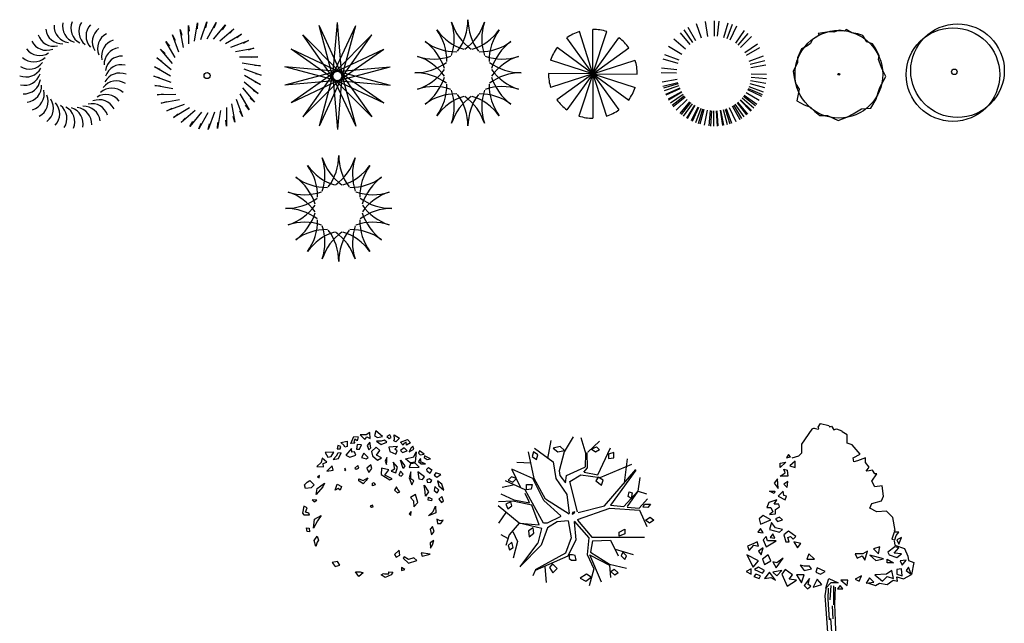
# Model space of a CAD drawing. Units: inches. Extents: x 73676 to 257410, y 51573 to 97787.
# Drawn here: x 97630 to 104352, y 70973 to 75091 of the extents above; entities that cross this region are included whole.
import ezdxf

# ---------------------------------------------------------------- set-up
doc = ezdxf.new("R2010")
doc.units = ezdxf.units.IN
doc.header["$MEASUREMENT"] = 0
doc.layers.get('0').update_dxf_attribs({"color": 2})
doc.layers.add('1', color=20, linetype='Continuous')
doc.layers.add('CAY', color=94, linetype='Continuous')
doc.styles.add('ATTR', font='romans.shx', dxfattribs={"width": 0.8, "height": 0.7})

# ---------------------------------------------------------------- blocks, each defined once
blk = doc.blocks.new('A$C7F092CAC')
at = {"layer": 'CAY'}
for p, q in [((234.6, 581.3), (183, 672.5)), ((275, 599.6), (240.1, 698.4)), ((318, 610.6), (300.8, 714)), ((362.2, 613.9), (363.2, 718.8)), ((384.4, 612.7), (394.5, 717.1)), ((428, 604.5), (456.1, 705.5)), ((449.1, 597.6), (485.9, 695.8)), ((469.6, 588.9), (514.7, 683.5)), ((197.9, 556.2), (131.3, 637.2)), ((215.7, 569.5), (156.4, 656)), ((507.7, 566.3), (568.7, 651.6)), ((525.2, 552.5), (593.3, 632.2)), ((541.4, 537.4), (616.2, 610.8)), ((140.4, 489.1), (50.1, 542.4)), ((166.2, 525.2), (86.5, 593.3)), ((569.5, 503), (656, 562.4)), ((121.2, 449.1), (23, 485.9)), ((581.3, 484.2), (672.5, 535.7)), ((599.6, 443.8), (698.4, 478.7)), ((114.2, 428), (13.2, 456.1)), ((606, 422.5), (707.5, 448.7)), ((610.6, 400.8), (714, 418)), ((104.8, 362.2), (0, 363.2)), ((106, 384.4), (1.7, 394.5)), ((613.9, 356.5), (718.8, 355.5)), ((108.2, 318), (4.8, 300.8)), ((112.8, 296.3), (11.3, 270.1)), ((115.1, 287.7), (14.6, 258)), ((119.2, 275), (20.4, 240.1)), ((597.6, 269.6), (695.8, 232.9)), ((604.5, 290.7), (705.5, 262.7)), ((609.6, 312.4), (712.6, 293.2)), ((612.7, 334.3), (717.1, 324.2)), ((125.7, 258.5), (29.5, 216.7)), ((127.5, 254.4), (32, 211)), ((137.5, 234.6), (46.2, 183)), ((139.7, 230.7), (49.4, 177.6)), ((149.2, 215.7), (62.8, 156.4)), ((157, 204.9), (73.8, 141.2)), ((561, 203.9), (644.1, 140)), ((566.3, 211), (651.6, 150.1)), ((578.4, 229.6), (668.7, 176.4)), ((578.4, 229.6), (668.7, 176.4)), ((588.9, 249.2), (683.5, 204)), ((592.6, 257.3), (688.7, 215.4)), ((162.5, 197.9), (81.6, 131.3)), ((177.4, 181.4), (102.5, 108)), ((177.4, 181.4), (102.5, 108)), ((193.6, 166.2), (125.4, 86.5)), ((200.4, 160.5), (135.1, 78.6)), ((211, 152.5), (150.1, 67.2)), ((225.8, 142.7), (171, 53.3)), ((229.6, 140.4), (176.4, 50.1)), ((484.2, 137.5), (535.7, 46.2)), ((491.9, 142), (546.6, 52.6)), ((503, 149.2), (562.4, 62.8)), ((517.4, 159.8), (582.6, 77.7)), ((520.8, 162.5), (587.4, 81.6)), ((537.4, 177.4), (610.8, 102.5)), ((540.5, 180.5), (615.2, 107)), ((552.5, 193.6), (632.2, 125.4)), ((249.2, 129.9), (204, 35.3)), ((253.2, 128), (209.7, 32.6)), ((269.6, 121.2), (232.9, 23)), ((282.2, 116.8), (250.6, 16.8)), ((290.7, 114.2), (262.7, 13.2)), ((312.4, 109.2), (293.2, 6.1)), ((312.4, 109.2), (293.2, 6.1)), ((334.3, 106), (324.2, 1.7)), ((343.2, 105.3), (336.7, 0.7)), ((356.5, 104.8), (355.5, 0)), ((374.3, 105.2), (380.6, 0.6)), ((378.7, 105.5), (386.9, 1)), ((400.8, 108.2), (418, 4.8)), ((405.1, 109), (424.2, 5.9)), ((422.5, 112.8), (448.7, 11.3)), ((435.3, 116.4), (466.8, 16.4)), ((443.8, 119.2), (478.7, 20.4)), ((464.4, 127.5), (507.8, 32)), ((464.4, 127.5), (507.8, 32))]:
    blk.add_line(p, q, dxfattribs=at)
blk = doc.blocks.new('A$C54026230')
at = {"layer": 'CAY'}
for centre, start, end in [((-94.2, 594.9), 341.49761, 18), ((594.9, 818.8), 198, 234.50239), ((0, 724.6), 323.49761, 0), ((129.7, 818.8), 305.49761, 342), ((724.6, 724.6), 180, 216.50239), ((818.8, 594.9), 162, 198.50239), ((442.4, 868.3), 216, 252.50239), ((-143.8, 442.4), 359.49761, 36), ((282.1, 868.3), 287.49761, 324), ((868.3, 442.4), 144, 180.50239), ((282.1, 868.3), 234, 270.50239), ((-143.8, 282.1), 17.49761, 54), ((442.4, 868.3), 269.49761, 306), ((868.3, 282.1), 126, 162.50239), ((129.7, 818.8), 252, 288.50239), ((-94.2, 129.7), 35.49761, 72), ((594.9, 818.8), 251.49761, 288), ((818.8, 129.7), 108, 144.50239), ((0, 724.6), 270, 306.50239), ((724.6, 724.6), 233.49761, 270), ((0, 0), 53.49761, 90), ((-94.2, 594.9), 288, 324.50239), ((724.6, 0), 90, 126.50239), ((818.8, 594.9), 215.49761, 252), ((-143.8, 442.4), 306, 342.50239), ((-143.8, 282.1), 324, 0.50239), ((868.3, 282.1), 179.49761, 216), ((868.3, 442.4), 197.49761, 234), ((129.7, -94.2), 71.49761, 108), ((282.1, -143.8), 89.49761, 126), ((442.4, -143.8), 107.49761, 144), ((-94.2, 129.7), 342, 18.50239), ((0, 0), 0, 36.50239), ((724.6, 0), 143.49761, 180), ((282.1, -143.8), 36, 72.50239), ((442.4, -143.8), 54, 90.50239), ((818.8, 129.7), 161.49761, 198), ((594.9, -94.2), 72, 108.50239), ((594.9, -94.2), 125.49761, 162), ((129.7, -94.2), 18, 54.50239)]:
    blk.add_arc(centre, 362.3, start, end, dxfattribs=at)
blk = doc.blocks.new('A$C202C5FE8')
at = {"layer": 'CAY'}
for points in [[(387.7, 378.4), (234.7, 708.4)], [(329.7, 357.3), (234.7, 708.4)], [(328.8, 368), (359.6, 730.4)], [(331.6, 378.4), (484.5, 708.4)], [(390.5, 368), (359.6, 730.4)], [(389.6, 357.3), (484.5, 708.4)], [(334.2, 347.5), (124.9, 644.9)], [(381.5, 387.1), (124.9, 644.9)], [(337.8, 387.1), (594.4, 644.9)], [(385.1, 347.5), (594.4, 644.9)], [(372.6, 393.3), (43.4, 547.8)], [(341.8, 339.9), (43.4, 547.8)], [(346.6, 393.3), (675.9, 547.8)], [(377.5, 339.9), (675.9, 547.8)], [(351.5, 335.3), (0, 428.6)], [(362.3, 396), (0, 428.6)], [(357, 396), (719.3, 428.6)], [(367.7, 335.3), (719.3, 428.6)], [(351.5, 395.1), (0, 301.8)], [(341.8, 390.5), (43.4, 182.6)], [(372.6, 337.1), (43.4, 182.6)], [(334.2, 382.9), (124.9, 85.4)], [(381.5, 343.2), (124.9, 85.4)], [(329.7, 373.1), (234.7, 22)], [(387.7, 352), (234.7, 22)], [(328.8, 362.4), (359.6, 0)], [(331.6, 352), (484.5, 22)], [(337.8, 343.2), (594.4, 85.4)], [(346.6, 337.1), (675.9, 182.6)], [(390.5, 362.4), (359.6, 0)], [(367.7, 395.1), (719.3, 301.8)], [(377.5, 390.5), (675.9, 182.6)], [(385.1, 382.9), (594.4, 85.4)], [(389.6, 373.1), (484.5, 22)], [(362.3, 334.3), (0, 301.8)], [(357, 334.3), (719.3, 301.8)]]:
    blk.add_lwpolyline(points, dxfattribs=at)
blk = doc.blocks.new('A$C067854F8')
at = {"layer": 'CAY'}
for p, q in [((202.7, 558.7), (180, 683.1)), ((180, 683.1), (192.2, 644.2)), ((238.5, 584.4), (237.7, 710.8)), ((237.7, 710.8), (242.9, 670.4)), ((278.1, 603.4), (299.4, 728)), ((299.4, 728), (297.5, 687.4)), ((320.5, 615.3), (363, 734.3)), ((363, 734.3), (354.2, 694.6)), ((364.3, 619.6), (426.9, 729.4)), ((408.2, 616.3), (488.9, 713.6)), ((426.9, 729.4), (411.2, 691.9)), ((450.8, 605.4), (547.2, 687.2)), ((488.9, 713.6), (466.9, 679.3)), ((547.2, 687.2), (519.6, 657.2)), ((128, 645.8), (146.7, 609.6)), ((171.9, 527.3), (128, 645.8)), ((490.9, 587.2), (600, 651.1)), ((527.3, 562.4), (645.8, 606.3)), ((600, 651.1), (567.7, 626.3)), ((645.8, 606.3), (609.6, 587.6)), ((128.9, 450.8), (47.1, 547.2)), ((47.1, 547.2), (77.1, 519.6)), ((147.1, 490.9), (83.3, 600)), ((83.3, 600), (108, 567.7)), ((558.7, 531.6), (683.1, 554.3)), ((683.1, 554.3), (644.2, 542.1)), ((20.7, 488.9), (55, 466.9)), ((118, 408.2), (20.7, 488.9)), ((584.4, 495.9), (710.8, 496.6)), ((710.8, 496.6), (670.4, 491.4)), ((4.9, 426.9), (42.4, 411.2)), ((114.7, 364.3), (4.9, 426.9)), ((603.4, 456.2), (728, 435)), ((615.3, 413.8), (734.3, 371.3)), ((728, 435), (687.4, 436.8)), ((119, 320.5), (0, 363)), ((0, 363), (39.7, 354.2)), ((619.6, 370), (729.4, 307.4)), ((734.3, 371.3), (694.6, 380.2)), ((130.9, 278.1), (6.3, 299.4)), ((6.3, 299.4), (47, 297.5)), ((605.4, 283.5), (687.2, 187.1)), ((616.3, 326.1), (713.6, 245.4)), ((729.4, 307.4), (691.9, 323.1)), ((23.5, 237.7), (63.9, 242.9)), ((149.9, 238.5), (23.5, 237.7)), ((175.6, 202.7), (51.2, 180)), ((562.4, 207), (606.3, 88.5)), ((587.2, 243.4), (651.1, 134.3)), ((687.2, 187.1), (657.2, 214.7)), ((713.6, 245.4), (679.3, 267.4)), ((51.2, 180), (90.1, 192.2)), ((207, 171.9), (88.5, 128)), ((88.5, 128), (124.7, 146.7)), ((243.4, 147.1), (134.3, 83.3)), ((495.9, 149.9), (496.6, 23.5)), ((531.6, 175.6), (554.3, 51.2)), ((651.1, 134.3), (626.3, 166.6)), ((134.3, 83.3), (166.6, 108)), ((283.5, 128.9), (187.1, 47.1)), ((187.1, 47.1), (214.7, 77.1)), ((326.1, 118), (245.4, 20.7)), ((370, 114.7), (307.4, 4.9)), ((413.8, 119), (371.3, 0)), ((456.2, 130.9), (435, 6.3)), ((554.3, 51.2), (542.1, 90.1)), ((606.3, 88.5), (587.6, 124.7)), ((245.4, 20.7), (267.4, 55)), ((307.4, 4.9), (323.1, 42.4)), ((371.3, 0), (380.2, 39.7)), ((435, 6.3), (436.8, 47)), ((496.6, 23.5), (491.4, 63.9))]:
    blk.add_line(p, q, dxfattribs=at)
blk.add_circle((364.2, 367.6), 20.5, dxfattribs=at)
blk = doc.blocks.new('A$C34047C40')
at = {"layer": 'CAY'}
for centre, start, end in [((289.8, 689.6), 187.37845, 272.39957), ((347.6, 697.3), 177.37845, 262.39957), ((405.9, 694.9), 167.37845, 252.39957), ((462.9, 682.5), 157.37845, 242.39957), ((516.8, 660.3), 147.37845, 232.39957), ((566.1, 629), 137.37845, 222.39957), ((609.2, 589.7), 127.37845, 212.39957), ((234.2, 671.9), 197.37845, 282.39957), ((644.8, 543.5), 117.37845, 202.39957), ((136.3, 609.2), 217.37845, 302.39957), ((182.5, 644.8), 207.37845, 292.39957), ((671.9, 491.9), 107.37845, 192.39957), ((689.6, 436.3), 97.37845, 182.39957), ((97, 566.1), 227.37845, 312.39957), ((697.3, 378.4), 87.37845, 172.39957), ((43.6, 462.9), 247.37845, 332.39957), ((65.8, 516.8), 237.37845, 322.39957), ((694.9, 320.2), 77.37845, 162.39957), ((31.1, 405.9), 257.37845, 342.39957), ((682.5, 263.2), 67.37845, 152.39957), ((28.7, 347.6), 267.37845, 352.39957), ((36.5, 289.8), 277.37845, 2.39957), ((629, 159.9), 47.37845, 132.39957), ((660.3, 209.2), 57.37845, 142.39957), ((54.1, 234.2), 287.37845, 12.39957), ((81.2, 182.5), 297.37845, 22.39957), ((589.7, 116.8), 37.37845, 122.39957), ((116.8, 136.3), 307.37845, 32.39957), ((159.9, 97), 317.37845, 42.39957), ((209.2, 65.8), 327.37845, 52.39957), ((263.2, 43.6), 337.37845, 62.39957), ((320.2, 31.1), 347.37845, 72.39957), ((378.4, 28.7), 357.37845, 82.39957), ((436.3, 36.5), 7.37845, 92.39957), ((491.9, 54.1), 17.37845, 102.39957), ((543.5, 81.2), 27.37845, 112.39957)]:
    blk.add_arc(centre, 113.3, start, end, dxfattribs=at)
blk = doc.blocks.new('A$C2C5D14F7')
at = {"layer": 'CAY'}
for centre, start, end in [((-94.2, 594.9), 341.49761, 18), ((594.9, 818.8), 198, 234.50239), ((0, 724.6), 323.49761, 0), ((129.7, 818.8), 305.49761, 342), ((724.6, 724.6), 180, 216.50239), ((818.8, 594.9), 162, 198.50239), ((-143.8, 442.4), 359.49761, 36), ((442.4, 868.3), 216, 252.50239), ((282.1, 868.3), 287.49761, 324), ((868.3, 442.4), 144, 180.50239), ((-143.8, 282.1), 17.49761, 54), ((282.1, 868.3), 234, 270.50239), ((442.4, 868.3), 269.49761, 306), ((868.3, 282.1), 126, 162.50239), ((129.7, 818.8), 252, 288.50239), ((-94.2, 129.7), 35.49761, 72), ((594.9, 818.8), 251.49761, 288), ((818.8, 129.7), 108, 144.50239), ((0, 724.6), 270, 306.50239), ((724.6, 724.6), 233.49761, 270), ((0, 0), 53.49761, 90), ((-94.2, 594.9), 288, 324.50239), ((724.6, 0), 90, 126.50239), ((818.8, 594.9), 215.49761, 252), ((-143.8, 442.4), 306, 342.50239), ((-143.8, 282.1), 324, 0.50239), ((868.3, 282.1), 179.49761, 216), ((868.3, 442.4), 197.49761, 234), ((129.7, -94.2), 71.49761, 108), ((282.1, -143.8), 89.49761, 126), ((442.4, -143.8), 107.49761, 144), ((-94.2, 129.7), 342, 18.50239), ((0, 0), 0, 36.50239), ((724.6, 0), 143.49761, 180), ((282.1, -143.8), 36, 72.50239), ((442.4, -143.8), 54, 90.50239), ((818.8, 129.7), 161.49761, 198), ((594.9, -94.2), 72, 108.50239), ((594.9, -94.2), 125.49761, 162), ((129.7, -94.2), 18, 54.50239)]:
    blk.add_arc(centre, 362.3, start, end, dxfattribs=at)
blk = doc.blocks.new('A$C5E6C70B1')
at = {"layer": 'CAY'}
for q in [(303.1, 606.3), (124.9, 548.4), (210.8, 591.8), (398.1, 591), (481.3, 548.4), (58.7, 482.4), (549.2, 480.2), (14.8, 396.8), (591.4, 396.8), (0, 304.5), (14.8, 209.5), (57.1, 126.1), (124.9, 57.9), (208.1, 15.3), (481.3, 57.9), (303.1, 0), (395.5, 14.4), (547.5, 123.8), (606.2, 301.7), (591.4, 209.5)]:
    blk.add_line((303.1, 303.1), q, dxfattribs=at)
for start, end in [(71.7388, 90), (107.7388, 126), (35.7388, 54), (143.7388, 162), (359.7388, 18), (179.7388, 198), (323.7388, 342), (215.7388, 234), (251.7388, 270), (287.7388, 306)]:
    blk.add_arc((303.1, 303.1), 303.1, start, end, dxfattribs=at)
blk = doc.blocks.new('A$C2C581A5A')
at = {"layer": 'CAY', "linetype": 'Continuous'}
for p, q in [((245.2, 605.6), (170.6, 594.2)), ((277.2, 601.8), (245.2, 605.6)), ((314.5, 617), (277.2, 601.8)), ((349.2, 609.4), (314.5, 617)), ((359.8, 620.8), (349.2, 609.4)), ((399.8, 598), (359.8, 620.8)), ((130.6, 552.3), (117.3, 525.6)), ((159.9, 571.3), (130.6, 552.3)), ((175.9, 582.7), (159.9, 571.3)), ((170.6, 594.2), (175.9, 582.7)), ((439.8, 590.4), (399.8, 598)), ((474.4, 578.9), (439.8, 590.4)), ((501.1, 537), (474.4, 578.9)), ((56, 487.5), (29.3, 426.6)), ((93.3, 506.6), (56, 487.5)), ((117.3, 525.6), (93.3, 506.6)), ((541.1, 521.8), (501.1, 537)), ((562.4, 487.5), (541.1, 521.8)), ((586.4, 441.8), (562.4, 487.5)), ((29.3, 426.6), (29.3, 392.3)), ((581, 415.2), (586.4, 441.8)), ((607.7, 350.4), (581, 415.2)), ((29.3, 392.3), (0, 335.2)), ((631.7, 300.9), (607.7, 350.4)), ((0, 335.2), (5.3, 293.3)), ((5.3, 293.3), (16, 251.4)), ((591.7, 224.7), (631.7, 300.9)), ((16, 251.4), (40, 213.3)), ((40, 213.3), (24, 133.3)), ((578.4, 190.4), (591.7, 224.7)), ((530.4, 83.8), (565.1, 144.7)), ((565.1, 144.7), (578.4, 190.4)), ((24, 133.3), (74.6, 106.6)), ((74.6, 106.6), (117.3, 91.4)), ((117.3, 91.4), (146.6, 60.9)), ((407.8, 45.7), (466.4, 80)), ((466.4, 80), (530.4, 83.8)), ((146.6, 60.9), (181.2, 34.3)), ((181.2, 34.3), (234.5, 34.3)), ((234.5, 34.3), (306.5, 0)), ((306.5, 0), (365.2, 22.9)), ((365.2, 22.9), (407.8, 45.7))]:
    blk.add_line(p, q, dxfattribs=at)
for radius in [299.3, 6.25]:
    blk.add_circle((311.1, 314.9), radius, dxfattribs=at)
blk = doc.blocks.new('A$C2B0F49B2')
at = {"layer": 'CAY'}
for centre, radius in [((319.4, 319.4), 319.4), ((350.8, 345.8), 319.4), ((328.8, 338.3), 18.8)]:
    blk.add_circle(centre, radius, dxfattribs=at)
blk = doc.blocks.new('DEC1')
for points in [[(-17.825703, 50.144688), (-15.340965, 55.637398), (-11.893769, 55.475018), (-12.802246, 52.160138), (-14.540878, 53.429518), (-15.347061, 51.420148), (-14.679306, 50.283108)], [(-10.286347, 57.002498), (-6.636353, 53.173978), (-4.977264, 55.300948), (-2.322731, 54.024758), (-2.654549, 58.704078), (-5.640907, 57.002498)], [(2.096443, 60.253408), (0.995445, 56.151728), (3.318161, 54.875548), (7.299967, 55.726328)], [(13.272677, 57.002498), (10.949967, 55.726328), (12.609047, 54.024758), (14.268137, 54.875548)], [(16.259037, 52.323198), (16.922667, 53.599378), (16.590857, 57.002498), (20.904477, 54.450148), (17.918117, 51.472418)], [(-27.902623, 48.490098), (-28.642653, 45.945318), (-26.266303, 45.915268), (-25.694743, 47.690008)], [(-22.482173, 47.292998), (-22.915303, 48.664658), (-25.556323, 50.836408), (-20.701343, 52.081818), (-20.707443, 47.864548)], [(-12.70607, 49.248398), (-13.313744, 45.632738), (-10.937401, 45.602688), (-9.258873, 49.086028)], [(-2.654549, 51.047028), (-4.645447, 48.494678), (-3.318176, 45.091538), (-1.990913, 46.793108)], [(2.322716, 47.218508), (-1.327278, 43.815368), (-0.66365, 40.412228), (3.318161, 37.009098), (6.636337, 38.710668), (2.654526, 40.837618), (5.309077, 44.666158)], [(2.654526, 51.897798), (6.304517, 49.345458), (10.949967, 51.047028), (8.959067, 52.748598), (6.304517, 51.897798)], [(19.245397, 47.643888), (12.277227, 47.218508), (13.272677, 43.815368), (17.918117, 41.688418), (18.913577, 44.240768), (17.254487, 45.516938)], [(21.568117, 51.047028), (27.209017, 53.173978), (29.531737, 50.621628), (26.545377, 48.920058), (26.213557, 51.047028), (24.222657, 50.196248), (23.890837, 48.920058)], [(31.522627, 48.069288), (29.863537, 46.367708), (28.536287, 43.389968), (32.186277, 45.516938)], [(-38.104163, 42.886048), (-35.982343, 39.207198), (-33.437553, 39.947208), (-31.223573, 43.364378)], [(-31.801213, 37.372358), (-27.415503, 38.148518), (-25.333863, 42.636518), (-27.944843, 42.431948), (-29.220293, 39.953298)], [(-17.061733, 46.095918), (-21.688173, 40.867878), (-18.577893, 39.165388), (-13.789101, 40.946228), (-14.889992, 43.454908), (-16.965533, 43.184148)], [(-7.299988, 42.539188), (-9.290886, 39.136068), (-5.640907, 37.859878), (-3.981812, 39.136068)], [(10.949967, 39.136068), (9.622697, 36.158308), (10.618147, 33.605958), (10.949967, 36.158308)], [(24.554477, 46.793108), (21.568117, 44.666158), (23.227197, 42.964588), (26.877177, 44.240768)], [(25.549927, 37.859878), (32.186277, 39.561448), (34.177167, 43.389968), (33.181717, 35.307528), (29.199917, 34.882128)], [(36.831707, 44.240768), (35.836257, 42.539188), (37.163527, 41.263018), (40.481707, 41.688418)], [(40.813507, 40.412228), (40.481707, 39.136068), (42.804427, 37.434478), (45.458957, 37.859878)], [(-44.561383, 31.831348), (-39.273253, 31.705098), (-39.604093, 34.382268), (-36.824663, 35.356908), (-40.368063, 38.431048), (-41.276543, 35.116178)], [(-32.518103, 32.329788), (-36.831723, 28.075868), (-31.854473, 28.926648)], [(-12.277245, 32.755178), (-14.599968, 30.628218), (-13.604515, 29.777438), (-11.2818, 30.628218)], [(-1.990913, 33.180578), (-4.977264, 30.628218), (-3.318176, 27.225088), (-0.99546, 30.202838)], [(15.927217, 35.307528), (16.922667, 29.777438), (14.268137, 28.075868), (17.918117, 26.799688), (19.245397, 31.479008)], [(23.890837, 30.202838), (21.568117, 37.009098), (25.218107, 32.329788)], [(29.531737, 34.031358), (28.536287, 31.053608), (36.499887, 31.479008), (33.181717, 34.456738)], [(37.495347, 38.285278), (35.836257, 35.732928), (38.158977, 34.031358), (41.477157, 34.031358), (38.158977, 35.307528)], [(-42.472623, 24.672728), (-44.131713, 23.396548), (-42.804433, 22.971158)], [(-22.563583, 30.628218), (-22.563583, 28.501248), (-21.568133, 29.352038)], [(6.636337, 30.628218), (6.304517, 25.523518), (13.272677, 21.269598), (14.931767, 22.120378), (9.290877, 25.098128), (12.277227, 29.352038)], [(21.568117, 28.075868), (20.240847, 25.098128), (22.231747, 24.247348), (23.890837, 25.948898)], [(29.863537, 27.650488), (28.536287, 22.971158), (30.527177, 17.441068), (32.186277, 20.418808), (29.863537, 22.120378)], [(35.504437, 27.650488), (36.168077, 22.120378), (39.154437, 21.694998), (40.813507, 23.821948)], [(44.795317, 26.374298), (42.804427, 28.075868), (42.472607, 29.777438), (43.799877, 31.053608), (46.454417, 29.352038)], [(49.772577, 26.799688), (48.445307, 25.098128), (50.436227, 23.396548), (53.754397, 25.523518)], [(-52.427143, 19.568028), (-50.104423, 20.844198), (-46.786243, 17.441068), (-49.108973, 14.888718), (-53.754413, 14.463338), (-54.418043, 17.441068)], [(-45.127153, 9.784018), (-44.463523, 14.463338), (-38.490813, 18.717258), (-39.818083, 15.739508)], [(-30.195383, 13.187148), (-28.536293, 17.866458), (-25.218123, 16.164898), (-26.213573, 13.187148), (-27.872663, 14.463338)], [(-5.640907, 20.844198), (-7.963623, 18.291858), (-11.2818, 20.418808), (-11.2818, 22.120378), (-7.963623, 20.844198), (-4.313629, 22.971158)], [(-0.66365, 18.717258), (0.663628, 19.142638), (1.659081, 17.441068), (-0.66365, 16.590288)], [(18.581767, 15.739508), (16.922667, 13.187148), (19.245397, 11.060198), (21.236297, 11.910978), (19.577217, 13.612548)], [(40.481707, 17.015668), (43.799877, 11.910978), (41.477157, 8.507848), (41.145337, 11.910978)], [(46.454417, 20.844198), (44.463497, 22.120378), (42.472607, 21.269598), (42.804427, 19.568028), (45.458957, 19.142638)], [(48.777127, 16.164898), (48.445307, 12.761768), (50.768037, 11.060198), (52.095307, 13.187148)], [(51.099847, 20.418808), (52.095307, 16.590288), (56.077117, 13.187148), (54.418027, 17.866458)], [(29.531737, 7.231658), (31.854457, 4.679318), (32.186277, 0), (35.504437, 3.403137), (33.513537, 9.784018)], [(52.095307, 5.955488), (54.086217, 3.403137), (55.745307, 4.679318), (54.418027, 8.082458)], [(-52.427143, -0.850769), (-55.081683, 0.4254), (-56.077133, -5.104706), (-55.081683, -6.380875), (-50.436243, -6.380875), (-51.099873, -5.104706), (-53.754413, -4.253914)], [(-48.445333, 5.530108), (-46.786243, 3.828518), (-44.795343, 5.104708)], [(-0.66365, 1.276169), (-2.322731, 0.4254), (-1.327278, -0.425384), (0, 0)], [(46.454417, 6.380878), (46.122607, 4.679318), (43.468057, 5.104708), (43.799877, 7.657058)], [(49.440767, 0.4254), (49.772577, -4.679306), (43.799877, -7.231651), (47.449857, -3.828529)], [(-47.449883, -17.015672), (-46.454433, -9.784004), (-41.145353, -6.806266), (-44.131713, -11.06018)], [(30.195357, -3.828529), (28.536287, -5.53009), (29.863537, -6.806266)], [(50.436227, -9.784004), (51.099847, -13.187141), (53.754397, -13.187141), (55.413487, -10.634796), (53.090757, -11.06018)], [(-50.768053, -17.015672), (-50.436243, -19.993412), (-52.427143, -19.568022), (-52.758963, -16.590282)], [(-45.458983, -31.478992), (-46.786243, -26.799672), (-44.463523, -23.396552), (-43.468073, -26.374292), (-44.463523, -28.075852)], [(47.118057, -15.739494), (45.127137, -17.866462), (46.122607, -22.120372), (48.445307, -19.568022)], [(48.113497, -26.799672), (45.127137, -28.501252), (45.458957, -32.755162), (47.118057, -30.202822)], [(20.572657, -34.456732), (16.922667, -37.859872), (18.249947, -39.986832), (21.236297, -38.285262)], [(38.158977, -36.583692), (38.822617, -39.136042), (45.127137, -37.434482)], [(-28.204473, -43.389972), (-32.518103, -44.240752), (-30.195383, -47.218492), (-26.545393, -46.367702)], [(24.554477, -39.561442), (23.890837, -40.837612), (27.872647, -44.666142), (34.508987, -42.539172), (32.186277, -40.412222), (27.872647, -41.688402)], [(-11.2818, -55.300932), (-13.936333, -51.472412), (-10.286347, -51.472412), (-7.963623, -52.323192)], [(9.622697, -56.151712), (6.304517, -54.024762), (8.295417, -52.748592), (8.959067, -53.173982), (12.277227, -53.173982), (12.277227, -51.472412), (15.595407, -51.897802), (14.268137, -54.024762)], [(22.563567, -50.621622), (25.218107, -49.770842), (22.563567, -48.069272)]]:
    blk.add_lwpolyline(points, close=True)
at = {"style": 'ATTR', "width": 0.8, "flags": 9}
blk.add_attdef('ESTCODE', (0, 0), '', height=0.7, dxfattribs=at)
blk = doc.blocks.new('LAND1-G4')
at = {"layer": '1', "color": 7}
for p, q in [((2641.7, 2421.336), (2634.423, 2409.533)), ((2647.627, 2420.818), (2651.662, 2407.652)), ((2621.585, 2404.361), (2624.153, 2418.467)), ((2653.22, 2409.18), (2662.39, 2418.115)), ((2661.198, 2391.195), (2671.101, 2412.825)), ((2610.582, 2388.373), (2606.18, 2409.533)), ((2610.948, 2412.354), (2625.62, 2401.539)), ((2634.423, 2409.533), (2630.388, 2394.486)), ((2651.295, 2397.307), (2651.662, 2408.593)), ((2652.395, 2409.063), (2652.762, 2396.837)), ((2608.014, 2400.599), (2597.011, 2401.069)), ((2625.62, 2401.539), (2627.821, 2388.373)), ((2636.257, 2390.724), (2650.928, 2397.307)), ((2652.762, 2396.837), (2649.828, 2393.546)), ((2663.032, 2389.314), (2687.973, 2399.658)), ((2684.305, 2403.891), (2682.104, 2385.082)), ((2609.481, 2388.373), (2592.976, 2395.897)), ((2630.388, 2394.486), (2631.122, 2390.724)), ((2631.122, 2390.724), (2635.523, 2385.082)), ((2635.523, 2385.082), (2636.257, 2390.724)), ((2638.824, 2386.022), (2647.627, 2391.195)), ((2647.627, 2391.195), (2663.032, 2389.314)), ((2650.194, 2393.546), (2661.198, 2391.195)), ((2666.333, 2366.743), (2691.274, 2395.427)), ((2691.274, 2394.956), (2671.101, 2367.213)), ((2693.108, 2378.499), (2694.575, 2389.314)), ((2618.284, 2370.975), (2609.481, 2388.373)), ((2619.751, 2371.916), (2610.582, 2388.373)), ((2627.821, 2388.373), (2636.623, 2375.677)), ((2645.059, 2362.041), (2638.824, 2386.022)), ((2617.917, 2353.107), (2603.613, 2379.439)), ((2606.547, 2370.505), (2603.613, 2376.618)), ((2636.623, 2375.677), (2638.457, 2360.63)), ((2681.738, 2366.273), (2692.741, 2378.499)), ((2692.741, 2378.499), (2684.305, 2366.273)), ((2693.108, 2378.499), (2699.71, 2376.147)), ((2608.748, 2367.213), (2593.71, 2370.505)), ((2594.443, 2371.445), (2606.914, 2369.094)), ((2606.914, 2369.094), (2606.547, 2370.505)), ((2614.616, 2351.696), (2608.748, 2367.213)), ((2631.855, 2358.75), (2618.284, 2370.975)), ((2638.457, 2360.16), (2619.751, 2371.916)), ((2645.426, 2361.571), (2666.333, 2366.743)), ((2671.101, 2367.213), (2681.738, 2366.273)), ((2684.305, 2365.803), (2693.842, 2364.862)), ((2693.842, 2364.862), (2700.444, 2372.386)), ((2631.855, 2358.279), (2620.852, 2353.107)), ((2645.059, 2355.928), (2670.734, 2364.862)), ((2670.734, 2364.862), (2694.208, 2363.452)), ((2694.208, 2363.452), (2700.077, 2350.285)), ((2616.817, 2348.875), (2598.845, 2353.107)), ((2599.211, 2353.107), (2614.616, 2351.696)), ((2620.852, 2353.107), (2617.917, 2353.107)), ((2628.921, 2354.047), (2621.219, 2349.345)), ((2637.724, 2354.988), (2628.921, 2354.047)), ((2637.724, 2354.988), (2639.925, 2341.351)), ((2642.492, 2354.518), (2653.862, 2341.351)), ((2642.492, 2354.047), (2643.592, 2339.941)), ((2645.059, 2355.458), (2656.43, 2341.822)), ((2613.883, 2337.119), (2616.817, 2348.875)), ((2621.219, 2349.345), (2616.083, 2335.709)), ((2599.578, 2318.311), (2613.516, 2337.119)), ((2616.083, 2335.709), (2599.578, 2318.781)), ((2639.925, 2341.351), (2635.523, 2329.126)), ((2643.592, 2339.941), (2637.357, 2326.774)), ((2653.862, 2341.351), (2652.762, 2328.185)), ((2656.796, 2339), (2655.329, 2330.066)), ((2656.43, 2341.822), (2698.243, 2341.822)), ((2656.796, 2339), (2671.101, 2339.47)), ((2671.101, 2339.47), (2677.336, 2327.245)), ((2635.523, 2329.126), (2611.315, 2315.959)), ((2637.357, 2326.774), (2611.315, 2315.489)), ((2652.762, 2328.185), (2657.897, 2316.9)), ((2654.596, 2328.185), (2663.765, 2306.555)), ((2654.963, 2327.715), (2670.367, 2319.721)), ((2655.329, 2330.066), (2670.367, 2320.662)), ((2674.769, 2332.417), (2689.073, 2328.185)), ((2670.367, 2320.662), (2683.938, 2317.37)), ((2670.367, 2319.721), (2671.101, 2309.847)), ((2611.315, 2315.489), (2609.481, 2311.257)), ((2619.018, 2318.311), (2620.118, 2306.085)), ((2657.897, 2316.9), (2654.229, 2303.264))]:
    blk.add_line(p, q, dxfattribs=at)
for points in [[(2631.305, 2413.883), (2625.803, 2412.472), (2629.471, 2409.651), (2634.606, 2410.591)], [(2655.971, 2411.649), (2660.006, 2413.53), (2662.573, 2411.179), (2659.272, 2409.298)], [(2610.215, 2409.533), (2609.115, 2405.771), (2612.416, 2403.42), (2613.516, 2407.182)], [(2673.714, 2408.887), (2669.588, 2407.711), (2669.588, 2404.184), (2673.714, 2404.772)], [(2661.335, 2389.49), (2659.501, 2386.551), (2664.086, 2383.024), (2665.462, 2387.139)], [(2604.484, 2379.498), (2604.484, 2383.612), (2609.069, 2383.612), (2608.152, 2380.086)], [(2687.469, 2372.445), (2685.177, 2374.208), (2686.093, 2377.735), (2688.386, 2377.147)], [(2697.143, 2365.803), (2698.243, 2368.154), (2703.011, 2368.154), (2700.811, 2365.333)], [(2642.859, 2362.041), (2641.025, 2361.571), (2640.658, 2360.16), (2642.125, 2360.63)], [(2698.885, 2355.458), (2702.553, 2357.809), (2705.487, 2355.458), (2702.186, 2353.107)], [(2609.94, 2349.345), (2606.272, 2346.994), (2606.639, 2342.292), (2610.307, 2345.113)], [(2678.07, 2342.645), (2678.07, 2345.936), (2682.471, 2348.287), (2682.471, 2344.525)], [(2638.457, 2327.833), (2638.457, 2325.011), (2640.291, 2323.601), (2643.959, 2323.601), (2643.226, 2327.362), (2641.025, 2327.833)], [(2681.05, 2330.125), (2679.675, 2327.186), (2682.426, 2324.247), (2683.801, 2327.186)], [(2625.115, 2320.72), (2622.823, 2317.781), (2625.574, 2313.667), (2628.783, 2317.194)], [(2655.834, 2310.141), (2652.166, 2312.492), (2647.123, 2309.553), (2651.707, 2307.202)], [(2671.422, 2314.843), (2674.173, 2316.606), (2677.382, 2313.667), (2674.631, 2311.904)]]:
    blk.add_lwpolyline(points, close=True, dxfattribs=at)
blk = doc.blocks.new('DEC8')
for p, q in [((-48.049, 33.856), (-41.447, 20.219)), ((-37.412, 17.868), (-53.184, 24.921)), ((-46.949, 21.63), (-55.751, 19.749)), ((-47.315, 8.934), (-58.686, 8.464)), ((-56.852, 14.576), (-46.582, 9.874)), ((-42.18, -8.464), (-59.052, 5.172)), ((-52.817, 0), (-58.686, -8.464)), ((-42.18, -8.464), (-50.25, -17.869)), ((-47.315, -15.047), (-43.648, -23.041)), ((-51.35, -20.69), (-56.485, -17.869)), ((-50.25, -17.869), (-52.817, -26.332)), ((-43.648, -23.041), (-46.949, -36.207))]:
    blk.add_line(p, q)
for points in [[(-44.381, 26.802), (-48.416, 28.213), (-50.983, 25.392), (-47.315, 23.981)], [(-48.783, 8.464), (-52.817, 6.583), (-51.35, 2.821), (-48.049, 5.172)], [(-48.049, -23.511), (-50.983, -26.332), (-49.883, -29.624), (-46.949, -27.743)]]:
    blk.add_lwpolyline(points, close=True)
blk.add_blockref('LAND1-G4', (-2641.025, -2361.571))
at = {"style": 'ATTR', "width": 0.8, "flags": 9}
blk.add_attdef('ESTCODE', (0, 0), '', height=0.7, dxfattribs=at)
blk = doc.blocks.new('DEC-EL1')
for p, q in [((0.9839, 49.9826), (0.8147, 41.0864)), ((2.7473, 40.7312), (3.4222, 51.9788)), ((5.3844, 51.7185), (5.3844, 36.7469)), ((0.8147, 41.0864), (1.8302, 24.8131)), ((4.1997, 35.879), (4.8766, 25.6809)), ((3.0149, 25.8979), (3.8611, 11.7943)), ((4.8766, 12.8792), (4.3689, 0.9453))]:
    blk.add_line(p, q)
for points in [[(-10.02, 176.5913), (-6.8887, 175.8829), (-6.3362, 176.3552), (-6.8887, 177.4178), (-4.9547, 180.2514), (1.6762, 178.8346), (2.1367, 177.772), (3.7945, 178.2443), (5.4522, 175.1745), (7.7546, 176.0009), (11.9911, 174.4661)], [(-10.0938, 176.5653), (-11.9859, 175.8722), (-20.0376, 164.0753), (-20.0376, 156.7023), (-22.338, 154.4904), (-27.7629, 152.945)], [(53.4508, 95.249), (54.1526, 95.5061), (52.4272, 105.8283), (47.2512, 110.9895), (39.7747, 110.2522), (34.0235, 113.2014), (35.7488, 116.8879), (43.2253, 119.0998), (44.9507, 122.7863), (43.8005, 130.8967), (38.0493, 130.1593), (35.7488, 134.5831), (39.7747, 140.4816), (38.0493, 140.4816), (36.3239, 143.4308), (33.4484, 142.6935), (31.2652, 142.6484), (33.4484, 145.6427), (30.5727, 149.3292), (30.5727, 153.0158), (24.2465, 150.8038), (21.3709, 150.0665), (20.7958, 153.0158), (26.5469, 155.965), (20.2206, 163.338), (16.1948, 164.8126), (16.1948, 171.4484), (12.169, 173.6603), (12.033, 174.4447)], [(53.3635, 87.4522), (54.0383, 83.9913), (61.4621, 81.3957), (64.1616, 75.3393), (64.8365, 71.8785), (68.8858, 70.1481), (67.179, 60.7771)], [(33.117, 53.7092), (38.516, 51.9788), (41.8905, 53.7092), (47.9644, 52.844), (52.6886, 56.3048), (56.063, 55.4397), (55.3881, 58.9004), (60.7872, 57.17), (67.1632, 60.7716)], [(0, 0), (0.7901, 14.6886), (-0.2897, 29.9161), (-1.3695, 43.7594), (-0.2897, 50.681)], [(6.5941, 50.681), (6.0542, 36.8377), (6.5941, 24.3788), (7.134, 7.7669), (6.7978, 0.0071)]]:
    blk.add_lwpolyline(points)
for points in [[(-36.8683, 148.9682), (-32.5491, 149.6603), (-36.8683, 145.5073)], [(-30.3895, 155.8898), (-32.0092, 153.1211), (-28.7697, 153.8132)], [(-24.9904, 150.3524), (-29.3096, 146.8916), (-24.9904, 145.5073)], [(-31.4693, 143.4308), (-30.9294, 138.5857), (-36.8683, 138.5857), (-33.089, 141.3544), (-34.1688, 144.123)], [(-39.028, 136.5092), (-41.7275, 133.0484), (-38.488, 128.8954)], [(-30.9294, 134.4327), (-34.1688, 132.3562), (-31.4693, 129.5875)], [(-41.1876, 126.8189), (-41.7275, 124.7424), (-45.5068, 126.8189)], [(-34.7087, 126.8189), (-38.488, 122.6659), (-33.089, 119.8973), (-32.0092, 122.6659), (-34.1688, 123.3581)], [(-39.5679, 119.8973), (-46.0467, 117.8208), (-47.6664, 113.6679), (-44.427, 113.6679), (-42.8073, 110.207), (-45.5068, 108.1305), (-40.6477, 108.8226), (-40.6477, 112.2835), (-37.4082, 114.36), (-37.9481, 116.4365), (-41.7275, 116.4365)], [(-44.427, 103.9776), (-50.366, 107.4384), (-53.6054, 104.6697), (-52.5256, 100.5167)], [(-43.8871, 101.901), (-45.5068, 96.3637), (-37.4082, 94.2872), (-35.2486, 96.3637), (-40.6477, 97.7481)], [(-37.4082, 106.054), (-40.6477, 104.6697), (-39.028, 102.5932), (-35.2486, 103.9776)], [(-52.5256, 97.0559), (-54.6852, 94.2872), (-50.366, 93.5951)], [(-30.3895, 94.9794), (-34.1688, 92.2108), (-32.5491, 86.6735), (-29.8496, 86.6735), (-30.9294, 90.1343), (-28.7697, 90.8264), (-26.6101, 88.75), (-24.4505, 90.8264)], [(57.0753, 94.2872), (53.296, 94.2872), (51.6763, 88.75), (53.8359, 88.0578), (54.9157, 91.5186)], [(-62.7838, 83.2127), (-61.704, 79.7518), (-57.9246, 83.9048), (-54.1453, 83.2127), (-55.2251, 86.6735), (-57.9246, 85.2891)], [(-50.366, 88.0578), (-48.2064, 82.5205), (-40.1078, 87.3656), (-47.1265, 87.3656), (-48.2064, 90.8264)], [(-42.8073, 92.9029), (-44.9669, 90.1343), (-41.1876, 89.4421)], [(-26.0702, 86.6735), (-23.3707, 81.8283), (-20.6711, 85.2891)], [(59.235, 90.1343), (55.4556, 88.0578), (57.0753, 84.597)], [(-50.366, 81.8283), (-54.1453, 79.0596), (-51.9857, 76.291)], [(22.5214, 76.9832), (24.141, 73.5224), (27.9204, 75.5988), (30.08, 72.1381), (32.2397, 79.0596), (28.4603, 76.9832)], [(37.0988, 81.1362), (40.8781, 76.9832), (41.958, 82.5205)], [(53.8359, 82.5205), (48.4368, 78.3675), (49.5167, 76.291), (55.4556, 74.2146), (59.235, 76.9832), (53.296, 77.6753), (57.0753, 81.8283)], [(-63.3237, 76.291), (-58.4646, 66.6007), (-54.1453, 71.4459)], [(-46.5866, 76.291), (-50.9059, 72.8302), (-49.2862, 68.6772), (-44.427, 71.4459)], [(-42.8073, 70.7537), (-40.1078, 65.9086), (-34.7087, 73.5224), (-39.5678, 70.0615)], [(-14.1923, 76.9832), (-15.812, 72.8302), (-9.873, 72.8302)], [(34.1293, 75.945), (38.9885, 71.7919), (44.9274, 73.1763)], [(47.8969, 72.8302), (52.7561, 70.0615), (47.8969, 70.0615)], [(58.1551, 71.4459), (59.7749, 67.9851), (63.0143, 72.1381)], [(-60.0843, 65.2164), (-63.8636, 63.1399), (-60.0843, 61.0634)], [(-54.1453, 66.6007), (-57.3848, 64.5242), (-50.9059, 61.7556), (-49.2862, 63.8321)], [(-42.8073, 62.4478), (-39.5679, 59.6791), (-35.7885, 63.8321)], [(-33.089, 64.5242), (-35.7885, 61.0634), (-31.4693, 51.3732), (-23.9106, 56.2183), (-29.8496, 56.9105), (-27.15, 60.3713)], [(-21.2111, 67.9851), (-17.9716, 63.8321), (-12.0327, 65.2164), (-13.6524, 67.2929), (-17.9716, 67.2929)], [(-7.7134, 65.9086), (-8.7932, 62.4478), (-5.0139, 61.0634), (-1.2345, 63.1399)], [(38.1786, 60.3713), (44.1176, 55.5261), (47.8969, 58.987), (52.7561, 57.6026), (51.6763, 63.8321), (47.3571, 61.0634)], [(55.4556, 64.5242), (55.4556, 61.0634), (59.7749, 59.6791), (59.235, 65.2164)], [(64.634, 66.6007), (63.0143, 63.8321), (66.7936, 61.0634)], [(-56.3049, 61.0634), (-57.9246, 58.987), (-53.6054, 57.6026), (-52.5256, 59.6791)], [(-45.5068, 62.4478), (-49.2862, 57.6026), (-44.427, 58.2948), (-40.6477, 56.2183)], [(-23.9106, 60.3713), (-20.1312, 54.1418), (-17.9716, 60.3713)], [(-13.6524, 57.6026), (-17.9716, 52.0653), (-15.2721, 49.2967), (-12.5725, 51.3732), (-14.7322, 52.7575)], [(-7.7134, 56.9105), (-10.9528, 50.681), (-3.9341, 52.7575)], [(-0.6946, 49.9888), (1.465, 57.6026), (9.0237, 54.1418), (3.0847, 54.1418)], [(11.1833, 56.2183), (16.0425, 52.0653), (16.5824, 56.2183)], [(22.5214, 56.9105), (25.7608, 55.5261), (27.3805, 59.6791)], [(33.7919, 58.0352), (31.0923, 53.7092), (37.1663, 54.5744)], [(10.6434, 52.0653), (8.4838, 49.2967), (12.803, 49.2967)]]:
    blk.add_lwpolyline(points, close=True)
at = {"style": 'ATTR', "width": 0.8, "flags": 9}
blk.add_attdef('ESTCODE', (0, 0), '', height=0.7, dxfattribs=at)

msp = doc.modelspace()

# ---------------------------------------------------------------- block references
at = {"xscale": 8.610257666034158, "yscale": 8.61025766604871}
for name, p, zscale in [('DEC-EL1', (103139.9148, 70783.7517), 1.722051533209376), ('DEC1', (100042.8823, 71768.3738), 8.61025766604688), ('DEC8', (101403.4819, 71730.0868), 1.722051533209376)]:
    msp.add_blockref(name, p, dxfattribs=dict(at, zscale=zscale))
at = {"layer": 'CAY'}
for name, p in [('A$C2C5D14F7', (100327.9034, 74366.1527)), ('A$C34047C40', (97629.5643, 74350.5599)), ('A$C067854F8', (98544.8093, 74341.4594)), ('A$C202C5FE8', (99438.8191, 74341.7094)), ('A$C5E6C70B1', (101239.661, 74418.4857)), ('A$C7F092CAC', (102009.9247, 74364.7438)), ('A$C2C581A5A', (102911.056, 74403.487)), ('A$C2B0F49B2', (103681.4006, 74396.9273)), ('A$C54026230', (99445.2307, 73440.7271))]:
    msp.add_blockref(name, p, dxfattribs=at)

doc.saveas('drawing.dxf')
